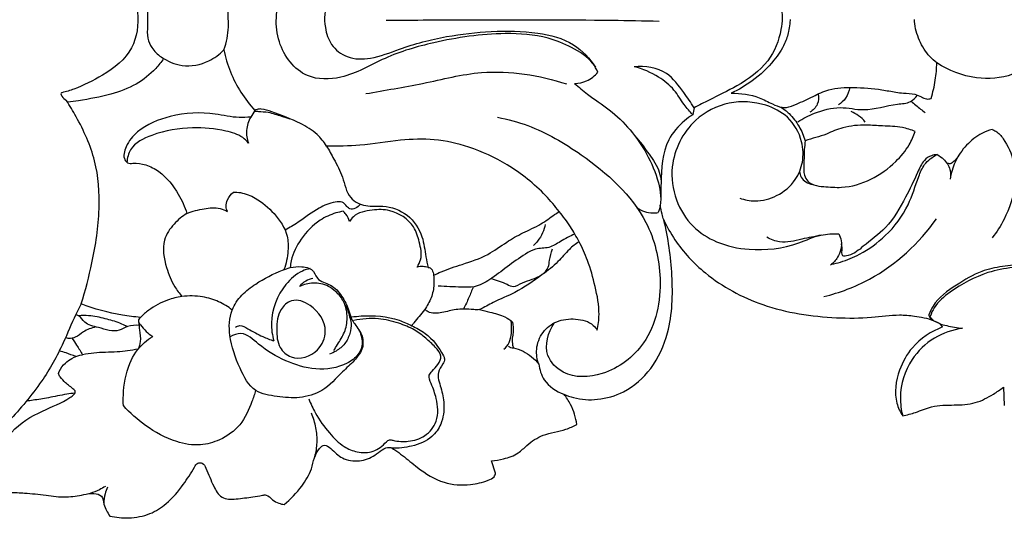
# Model space of a CAD drawing. Units: millimetres. Extents: x -2 to 1185, y 3 to 920.
# Drawn here: x 519 to 580, y 702 to 734 of the extents above; entities that cross this region are included whole.
import ezdxf

# ---------------------------------------------------------------- set-up
doc = ezdxf.new("R2010")
doc.units = ezdxf.units.MM
doc.layers.add('kontur', color=7, linetype='Continuous', true_color=0xe6e6e6)

msp = doc.modelspace()

# ---------------------------------------------------------------- linework, layer by layer
at = {"layer": 'kontur'}
for p, q in [((533.238, 728.016), (532.98, 727.606)), ((575.697, 714.799), (575.919, 714.57)), ((579.687, 710.829), (579.745, 709.687)), ((548.174, 705.497), (547.92, 706.248))]:
    msp.add_line(p, q, dxfattribs=at)
for points, knots in [([(560.55, 739.141), (560.64, 739.054), (560.869, 738.869), (561.534, 738.677), (562.791, 738.003), (564.357, 737.118), (565.427, 735.691), (566.003, 734.419), (565.948, 732.8), (565.159, 730.869), (563.323, 729.56), (561.685, 728.8), (560.802, 728.341), (560.493, 728.183)], [0, 0, 0, 0, 0.644176, 1.49375, 3.532386, 8.031072, 10.592692, 12.64069, 15.116479, 18.750084, 23.007001, 26.352709, 28.145386, 28.145386, 28.145386, 28.145386]), ([(521.265, 738.27), (521.378, 738.247), (521.918, 738.127), (523.454, 737.622), (525.423, 736.386), (526.1, 733.983), (525.825, 731.672), (523.953, 730.218), (522.363, 729.445), (521.523, 729.174), (521.187, 729.099), (521.21, 728.98), (521.31, 728.823), (521.433, 728.698), (521.543, 728.633)], [0, 0, 0, 0, 0.598159, 2.855218, 8.434908, 11.514306, 15.380389, 19.646178, 23.055575, 24.382227, 24.472309, 24.666081, 24.840013, 25.501744, 25.501744, 25.501744, 25.501744]), ([(554.525, 730.396), (554.441, 730.582), (554.068, 731.254), (552.922, 731.943), (551.112, 732.703), (548.153, 732.891), (544.747, 732.4), (541.315, 731.406), (538.969, 729.937), (536.147, 729.898), (534.368, 732.288), (534.572, 734.936), (535.781, 736.788), (537.656, 737.507), (539.258, 737.154), (540.659, 736.334), (543.028, 735.303), (546.486, 734.607), (550.05, 734.551), (552.473, 735.06), (553.961, 735.873), (554.413, 736.716), (554.51, 736.952)], [0, 0, 0, 0, 1.055308, 3.910726, 6.618417, 11.222696, 18.936272, 24.400764, 29.543296, 33.107948, 37.810014, 42.915517, 46.021862, 48.718245, 52.776824, 53.967887, 57.127457, 66.07235, 72.021823, 75.377594, 78.912618, 80.230914, 80.230914, 80.230914, 80.230914]), ([(527.428, 735.993), (527.206, 735.813), (526.942, 735.512), (526.604, 735.056), (526.565, 734.313), (526.605, 733.471), (526.523, 732.535), (526.846, 731.84), (527.198, 731.489), (527.428, 731.336)], [0, 0, 0, 0, 1.480352, 2.071448, 2.870806, 5.19387, 6.533968, 7.609162, 9.038424, 9.038424, 9.038424, 9.038424]), ([(553.29, 735.555), (552.705, 735.157), (551.192, 734.381), (548.065, 734.291), (544.618, 734.685), (541.852, 735.651), (539.996, 736.158), (538.586, 736.048), (537.565, 734.78), (537.508, 733.32), (537.918, 732.021), (538.993, 731.185), (540.594, 731.18), (542.55, 732.005), (545.045, 732.65), (547.937, 732.975), (550.603, 732.939), (553.011, 732.349), (554.019, 731.242), (554.37, 730.698)], [0, 0, 0, 0, 3.658435, 8.567387, 15.870946, 21.547044, 23.631697, 25.853483, 28.397595, 31.211268, 33.125563, 35.251653, 37.737465, 40.990586, 46.197258, 51.003214, 55.981427, 60.015173, 63.36171, 63.36171, 63.36171, 63.36171]), ([(531.312, 731.778), (531.398, 732.009), (531.606, 732.702), (531.604, 733.861), (531.515, 734.893), (531.353, 735.429), (531.312, 735.551)], [0, 0, 0, 0, 1.274974, 3.711643, 5.934347, 6.600752, 6.600752, 6.600752, 6.600752]), ([(558.321, 733.542), (557.351, 733.564), (553.456, 733.639), (547.81, 733.63), (543.135, 733.611), (541.386, 733.596)], [0, 0, 0, 0, 5.013789, 20.1463, 29.188406, 29.188406, 29.188406, 29.188406]), ([(566.454, 733.664), (566.447, 733.571), (566.421, 733.323), (566.354, 732.815), (566.094, 732.019), (565.361, 730.937), (564.235, 729.873), (563.257, 729.3), (562.798, 729.089)], [36.608757, 36.608757, 36.608757, 36.608757, 37.094484, 37.896315, 39.256902, 41.375898, 44.580385, 47.19176, 47.19176, 47.19176, 47.19176]), ([(575.558, 730.967), (575.253, 731.21), (574.694, 731.802), (574.317, 732.739), (574.166, 733.38), (574.176, 733.624), (574.179, 733.664)], [73.217514, 73.217514, 73.217514, 73.217514, 75.230657, 77.327489, 78.380656, 78.589201, 78.589201, 78.589201, 78.589201]), ([(527.428, 731.336), (527.809, 731.07), (528.791, 730.635), (530.272, 730.919), (531.045, 731.498), (531.312, 731.778)], [89.525489, 89.525489, 89.525489, 89.525489, 91.92811, 94.827959, 96.828031, 96.828031, 96.828031, 96.828031]), ([(531.312, 731.778), (531.408, 731.312), (531.812, 729.944), (532.602, 728.716), (533.238, 728.016)], [96.828031, 96.828031, 96.828031, 96.828031, 99.284432, 104.172688, 104.172688, 104.172688, 104.172688]), ([(582.394, 731.782), (582.218, 731.585), (581.587, 730.973), (580.191, 730.049), (577.86, 729.878), (576.29, 730.486), (575.558, 730.967)], [0, 0, 0, 0, 1.365434, 4.548126, 8.421561, 12.95051, 12.95051, 12.95051, 12.95051]), ([(527.572, 731.241), (527.427, 731.023), (526.944, 730.406), (525.869, 729.56), (524.198, 728.939), (522.744, 728.687), (521.844, 728.549), (521.617, 728.519)], [0, 0, 0, 0, 1.352589, 4.036934, 6.946109, 10.470074, 11.654804, 11.654804, 11.654804, 11.654804]), ([(560.493, 728.183), (560.295, 728.507), (559.758, 729.234), (558.813, 730.607), (557.453, 730.79), (556.773, 730.732)], [0, 0, 0, 0, 1.958571, 4.723125, 8.252231, 8.252231, 8.252231, 8.252231]), ([(575.202, 728.757), (575.316, 729.131), (575.485, 729.863), (575.55, 730.61), (575.558, 730.967)], [69.350883, 69.350883, 69.350883, 69.350883, 71.370807, 73.217514, 73.217514, 73.217514, 73.217514]), ([(540.126, 729.058), (541.301, 729.269), (543.703, 729.641), (547.801, 730.724), (550.888, 730.199), (552.577, 729.662)], [0, 0, 0, 0, 6.171731, 12.581439, 21.743047, 21.743047, 21.743047, 21.743047]), ([(553.082, 729.697), (553.335, 729.7), (553.893, 729.803), (554.338, 730.167), (554.525, 730.396)], [0, 0, 0, 0, 1.310475, 2.837694, 2.837694, 2.837694, 2.837694]), ([(560.41, 727.749), (560.226, 727.952), (559.798, 728.431), (559.276, 729.363), (558.209, 730.208), (557.309, 730.599), (556.773, 730.732)], [0, 0, 0, 0, 1.414817, 3.314875, 5.459754, 8.313837, 8.313837, 8.313837, 8.313837]), ([(553.082, 729.697), (553.339, 729.468), (554.02, 728.876), (555.803, 727.768), (557.384, 725.848), (558.323, 723.67), (558.504, 722.339), (558.298, 721.752), (558.27, 721.68)], [0, 0, 0, 0, 1.7793, 4.658613, 10.827103, 14.173763, 16.983924, 17.380479, 17.380479, 17.380479, 17.380479]), ([(562.798, 729.089), (563.385, 729.094), (564.302, 728.972), (565.262, 728.45), (565.823, 728.206), (566.347, 728.192), (566.999, 728.466), (567.852, 728.871), (568.983, 729.426), (570.471, 729.467), (571.858, 729.369), (572.884, 729.165), (573.564, 729.066), (574.116, 729.082), (574.569, 728.872), (574.888, 728.699), (575.108, 728.729), (575.202, 728.757)], [47.19176, 47.19176, 47.19176, 47.19176, 50.225838, 51.791517, 52.852086, 53.336113, 54.457224, 56.430808, 58.272036, 60.883333, 63.965469, 65.484386, 66.278608, 67.522655, 68.264526, 68.845467, 69.350883, 69.350883, 69.350883, 69.350883]), ([(566.929, 727.307), (567.253, 727.519), (568.089, 727.938), (569.503, 728.322), (571.253, 727.888), (572.655, 728.42), (573.883, 728.45), (574.236, 728.807), (574.352, 728.966)], [0, 0, 0, 0, 2.001811, 4.827894, 7.352503, 11.010225, 12.410223, 13.431323, 13.431323, 13.431323, 13.431323]), ([(568.19, 729.035), (568.229, 728.829), (568.219, 728.354), (567.873, 728.021), (567.678, 727.904)], [0, 0, 0, 0, 1.08732, 2.26642, 2.26642, 2.26642, 2.26642]), ([(570.151, 729.443), (570.114, 729.211), (569.956, 728.779), (569.622, 728.471), (569.45, 728.359)], [0, 0, 0, 0, 1.216829, 2.279765, 2.279765, 2.279765, 2.279765]), ([(522.452, 716.003), (522.724, 716.841), (523.227, 718.785), (523.683, 721.763), (523.466, 724.922), (522.458, 727.118), (521.757, 728.306), (521.543, 728.633)], [152.155889, 152.155889, 152.155889, 152.155889, 156.711718, 162.521613, 167.690196, 172.806461, 174.829224, 174.829224, 174.829224, 174.829224]), ([(563.327, 722.572), (563.629, 722.463), (564.415, 722.306), (565.711, 722.651), (566.8, 723.563), (567.303, 724.828), (567.243, 726.257), (566.448, 727.666), (564.742, 728.529), (562.613, 728.669), (560.165, 727.424), (558.921, 724.917), (559.251, 722.457), (560.291, 720.771), (561.951, 719.71), (564.24, 719.231), (566.504, 719.5), (568.231, 720.334), (569.108, 720.366), (569.478, 720.35)], [0, 0, 0, 0, 1.659774, 4.043575, 6.684765, 8.699767, 10.864021, 13.903614, 16.535855, 20.446723, 24.501408, 30.065036, 33.602073, 36.964745, 39.962821, 43.524152, 48.880402, 51.406702, 53.322414, 53.322414, 53.322414, 53.322414]), ([(573.963, 728.594), (574.156, 728.427), (574.444, 728.186), (574.738, 727.951), (574.833, 727.875)], [0, 0, 0, 0, 1.318672, 1.94626, 1.94626, 1.94626, 1.94626]), ([(532.98, 727.606), (532.744, 727.582), (532.002, 727.536), (530.364, 727.949), (528.154, 727.82), (526.144, 727.007), (525.239, 725.924), (525.024, 725.102), (525.345, 724.706), (525.839, 724.756), (526.51, 724.672), (527.591, 724.1), (528.448, 722.993), (528.89, 722.033), (529.023, 721.617)], [105.006787, 105.006787, 105.006787, 105.006787, 106.236586, 108.82454, 113.641818, 117.51273, 119.525855, 120.936333, 121.344214, 121.923137, 123.299572, 124.885815, 128.072664, 130.329693, 130.329693, 130.329693, 130.329693]), ([(533.21, 727.971), (533.295, 727.967), (533.576, 727.948), (534.154, 727.918), (534.785, 727.686), (535.234, 727.556), (535.402, 727.503)], [0, 0, 0, 0, 0.441269, 1.459739, 2.969684, 3.882546, 3.882546, 3.882546, 3.882546]), ([(537.686, 725.802), (537.52, 726.063), (537.061, 726.638), (535.88, 727.361), (534.68, 727.77), (533.781, 728.124), (533.408, 728.1), (533.282, 728.042), (533.238, 728.016)], [0, 0, 0, 0, 1.597166, 3.746325, 7.034474, 8.203437, 8.655708, 8.916286, 8.916286, 8.916286, 8.916286]), ([(560.41, 727.749), (560.234, 727.634), (559.657, 727.197), (558.515, 725.931), (558.472, 724.035), (558.416, 722.784), (558.424, 722.429)], [0, 0, 0, 0, 1.086865, 3.750423, 8.457788, 10.289737, 10.289737, 10.289737, 10.289737]), ([(565.867, 728.227), (566.054, 728.107), (566.498, 727.764), (567.032, 727.051), (567.298, 726.443), (567.392, 726.135)], [0, 0, 0, 0, 1.146255, 2.87922, 4.544522, 4.544522, 4.544522, 4.544522]), ([(571.118, 727.297), (570.996, 727.443), (570.725, 727.697), (570.4, 727.875), (570.237, 727.942)], [0, 0, 0, 0, 0.982439, 1.89635, 1.89635, 1.89635, 1.89635]), ([(532.98, 727.606), (532.837, 727.355), (532.652, 726.808), (532.745, 726.243), (532.834, 725.993)], [0, 0, 0, 0, 1.494429, 2.86437, 2.86437, 2.86437, 2.86437]), ([(548.299, 727.593), (548.935, 727.469), (550.794, 726.97), (554.108, 725.005), (557.564, 721.936), (558.684, 717.429), (557.91, 713.594), (555.159, 711.489), (552.589, 711.353), (551.035, 712.905), (551.446, 714.234), (551.805, 714.815)], [0, 0, 0, 0, 3.348333, 9.86886, 19.874809, 26.059787, 33.192943, 38.67275, 42.849813, 45.267208, 48.794913, 48.794913, 48.794913, 48.794913]), ([(532.834, 725.993), (532.73, 726.116), (532.342, 726.497), (531.125, 726.85), (529.2, 727.024), (527.172, 726.687), (525.523, 725.894), (525.319, 725.063), (525.295, 724.791)], [0, 0, 0, 0, 0.831987, 2.761301, 6.338918, 10.773327, 13.514426, 14.923963, 14.923963, 14.923963, 14.923963]), ([(567.392, 726.135), (567.367, 725.951), (567.31, 725.47), (567.325, 724.761), (567.259, 724.066), (567.534, 723.587), (567.981, 723.328), (568.705, 723.28), (569.904, 723.164), (571.52, 723.652), (572.916, 724.665), (573.816, 725.731), (574.12, 726.422), (574.215, 726.71)], [12.080919, 12.080919, 12.080919, 12.080919, 13.042805, 14.573928, 15.779355, 16.535932, 17.288648, 18.34874, 20.24095, 23.508875, 26.768865, 29.065909, 30.632436, 30.632436, 30.632436, 30.632436]), ([(574.215, 726.71), (573.957, 726.813), (573.296, 727.028), (572.265, 727.029), (571.038, 727.14), (569.833, 727.03), (569.029, 726.705), (568.704, 726.533)], [30.632436, 30.632436, 30.632436, 30.632436, 32.0671, 34.189462, 35.913583, 38.449995, 40.349553, 40.349553, 40.349553, 40.349553]), ([(578.995, 726.826), (578.774, 726.77), (578.179, 726.556), (577.347, 725.882), (576.656, 724.89), (576.439, 724.113), (576.388, 723.747)], [0, 0, 0, 0, 1.176655, 3.23247, 5.423342, 7.33158, 7.33158, 7.33158, 7.33158]), ([(578.995, 726.826), (579.069, 726.798), (579.344, 726.673), (579.901, 726.028), (580.39, 724.866), (580.458, 723.094), (579.909, 721.474), (579.276, 720.466), (578.995, 720.106)], [0, 0, 0, 0, 0.409562, 1.545333, 4.277606, 6.788317, 10.551353, 12.915703, 12.915703, 12.915703, 12.915703]), ([(552.122, 721.736), (551.862, 722.078), (550.921, 723.189), (549.072, 724.654), (546.677, 725.776), (544.409, 726.285), (542.12, 726.196), (539.918, 725.801), (538.374, 725.789), (537.686, 725.802)], [62.271473, 62.271473, 62.271473, 62.271473, 64.494773, 69.782695, 74.311228, 78.078102, 81.678454, 86.07256, 89.63101, 89.63101, 89.63101, 89.63101]), ([(556.802, 726.451), (557.13, 726.092), (557.668, 725.356), (558.311, 724.424), (558.428, 723.806), (558.45, 723.617)], [0, 0, 0, 0, 2.512346, 4.739075, 5.723517, 5.723517, 5.723517, 5.723517]), ([(537.686, 725.802), (537.845, 725.537), (538.189, 724.9), (538.75, 723.874), (538.953, 722.571), (540.118, 721.992), (541.358, 722.162), (542.803, 721.642), (543.685, 720.308), (543.801, 719.119), (543.943, 718.492), (543.989, 718.271)], [89.63101, 89.63101, 89.63101, 89.63101, 91.233208, 93.364452, 95.71986, 97.548425, 99.370604, 102.151342, 104.953044, 107.112504, 108.279451, 108.279451, 108.279451, 108.279451]), ([(569.032, 718.467), (569.216, 718.502), (569.815, 718.644), (570.99, 719.151), (572.533, 720.252), (573.819, 721.96), (574.289, 723.587), (574.768, 724.74), (575.278, 725.122), (575.573, 725.271)], [0, 0, 0, 0, 0.967739, 3.178141, 6.568011, 10.680526, 13.910119, 15.324084, 17.031397, 17.031397, 17.031397, 17.031397]), ([(575.573, 725.271), (575.453, 725.267), (575.159, 725.214), (574.657, 724.87), (574.262, 723.887), (573.554, 722.468), (572.596, 720.759), (571.135, 719.727), (570.392, 719.058), (569.583, 718.895), (569.719, 719.429), (569.65, 719.653), (569.634, 719.726)], [0, 0, 0, 0, 0.620734, 1.517871, 3.001797, 5.942964, 9.826987, 12.944861, 14.854688, 15.402235, 16.3083, 16.696923, 16.696923, 16.696923, 16.696923]), ([(575.573, 725.271), (575.718, 725.195), (576.056, 724.952), (576.422, 724.417), (576.423, 723.945), (576.388, 723.747)], [0, 0, 0, 0, 0.844729, 2.135311, 3.175424, 3.175424, 3.175424, 3.175424]), ([(576.924, 725.237), (576.85, 725.098), (576.684, 724.914), (576.424, 724.669), (576.242, 724.715), (576.178, 724.745)], [0, 0, 0, 0, 0.812404, 1.314058, 1.681668, 1.681668, 1.681668, 1.681668]), ([(567.041, 724.225), (567.051, 724.101), (567.122, 723.84), (567.425, 723.539), (567.705, 723.439), (567.855, 723.418)], [0, 0, 0, 0, 0.64221, 1.342122, 2.125443, 2.125443, 2.125443, 2.125443]), ([(531.542, 721.734), (531.493, 721.831), (531.415, 722.081), (531.539, 722.535), (531.75, 722.82), (531.904, 722.95)], [0, 0, 0, 0, 0.562533, 1.296499, 2.339914, 2.339914, 2.339914, 2.339914]), ([(531.904, 722.95), (532.051, 722.949), (532.526, 722.91), (533.454, 722.536), (534.494, 721.637), (535.291, 720.465), (535.321, 719.199), (535.179, 718.503), (535.04, 718.13)], [0, 0, 0, 0, 0.761798, 2.449236, 5.055365, 7.832429, 9.408023, 11.468053, 11.468053, 11.468053, 11.468053]), ([(539.787, 722.197), (539.633, 722.013), (539.232, 721.731), (538.916, 722.101), (538.665, 722.374), (537.988, 722.318), (537.054, 721.919), (536.11, 721.161), (535.384, 720.737), (535.113, 720.577)], [0, 0, 0, 0, 1.24264, 1.66008, 2.344839, 3.073958, 4.905399, 7.631258, 9.256155, 9.256155, 9.256155, 9.256155]), ([(529.023, 721.617), (529.365, 721.76), (530.042, 721.924), (530.932, 722.02), (531.397, 721.817), (531.542, 721.734)], [0, 0, 0, 0, 1.915225, 3.609093, 4.474931, 4.474931, 4.474931, 4.474931]), ([(538.717, 721.752), (538.565, 721.726), (538.066, 721.608), (537.078, 721.161), (536.084, 720.116), (535.536, 719.026), (535.441, 718.395), (535.427, 718.255)], [0, 0, 0, 0, 0.793856, 2.646808, 5.518209, 8.074105, 8.80344, 8.80344, 8.80344, 8.80344]), ([(539.115, 721.113), (539.071, 721.279), (538.958, 721.517), (538.779, 721.699), (538.717, 721.752)], [0, 0, 0, 0, 0.889106, 1.312716, 1.312716, 1.312716, 1.312716]), ([(543.308, 718.29), (543.4, 718.43), (543.649, 718.926), (543.463, 719.826), (543.079, 721.071), (541.839, 721.876), (540.482, 721.863), (539.515, 721.662), (539.181, 721.22), (539.115, 721.113)], [0, 0, 0, 0, 0.863091, 2.775922, 4.489582, 7.571107, 9.438886, 11.577967, 12.232819, 12.232819, 12.232819, 12.232819]), ([(544.324, 717.778), (544.481, 717.855), (545.058, 718.123), (546.202, 718.488), (547.639, 718.955), (548.783, 719.812), (549.881, 720.447), (550.952, 720.88), (551.641, 721.429), (552.027, 721.675), (552.122, 721.736)], [47.130143, 47.130143, 47.130143, 47.130143, 48.038144, 50.410974, 53.34955, 55.76199, 57.747145, 59.903126, 61.691236, 62.271473, 62.271473, 62.271473, 62.271473]), ([(553.353, 719.866), (553.193, 720.182), (552.818, 720.83), (552.373, 721.433), (552.122, 721.736)], [0, 0, 0, 0, 1.832724, 3.8649, 3.8649, 3.8649, 3.8649]), ([(556.948, 721.979), (557.234, 721.782), (557.701, 721.611), (558.16, 721.659), (558.27, 721.68)], [0, 0, 0, 0, 1.794438, 2.373378, 2.373378, 2.373378, 2.373378]), ([(558.607, 721.221), (558.568, 721.337), (558.48, 721.637), (558.421, 721.945), (558.396, 722.134)], [0, 0, 0, 0, 0.631385, 1.616762, 1.616762, 1.616762, 1.616762]), ([(529.023, 721.617), (528.727, 721.441), (528.164, 720.97), (527.398, 719.836), (527.679, 718.365), (528.134, 717.205), (528.548, 716.651), (528.714, 716.462)], [130.329693, 130.329693, 130.329693, 130.329693, 132.108542, 134.108786, 137.050233, 139.286639, 140.586798, 140.586798, 140.586798, 140.586798]), ([(552.411, 710.396), (552.605, 710.309), (553.278, 710.064), (554.576, 709.994), (556.343, 710.501), (557.987, 711.959), (559.135, 714.533), (559.212, 717.755), (558.899, 720.096), (558.607, 721.221)], [1560.722363, 1560.722363, 1560.722363, 1560.722363, 1561.822263, 1564.405573, 1567.290044, 1571.126927, 1575.342078, 1581.500544, 1587.51275, 1587.51275, 1587.51275, 1587.51275]), ([(558.607, 721.221), (558.807, 720.792), (559.497, 719.561), (561.412, 717.514), (564.863, 715.649), (568.511, 715.108), (571.365, 715.115), (572.974, 715.367), (574.259, 715.246), (575.099, 715.094), (575.581, 714.862), (575.697, 714.799)], [1587.51275, 1587.51275, 1587.51275, 1587.51275, 1589.961684, 1594.775126, 1601.795923, 1609.799217, 1613.558272, 1616.54977, 1618.15254, 1620.221604, 1620.906214, 1620.906214, 1620.906214, 1620.906214]), ([(568.547, 716.456), (569.53, 716.7), (572.255, 717.717), (574.458, 719.769), (575.538, 721.289)], [0, 0, 0, 0, 5.234683, 14.876297, 14.876297, 14.876297, 14.876297]), ([(551.257, 720.942), (551.224, 720.763), (551.109, 720.387), (550.843, 719.951), (550.621, 719.715), (550.536, 719.637)], [0, 0, 0, 0, 0.941686, 2.010512, 2.609604, 2.609604, 2.609604, 2.609604]), ([(583.732, 720.587), (583.878, 720.457), (584.25, 720.028), (584.555, 719.22), (584.387, 718.269), (583.538, 717.881), (582.571, 718.098), (581.456, 718.307), (580.137, 718.277), (578.36, 717.933), (576.711, 717.024), (575.475, 716.026), (575.212, 715.409), (575.15, 715.218)], [0, 0, 0, 0, 1.007303, 2.898544, 4.344282, 5.446955, 7.28497, 9.346561, 11.328401, 14.060889, 18.618255, 20.988053, 22.025537, 22.025537, 22.025537, 22.025537]), ([(553.083, 720.362), (552.792, 720.192), (552.255, 719.931), (551.499, 719.413), (550.674, 719.495), (549.826, 718.969), (548.894, 718.329), (547.917, 717.541), (546.952, 716.999), (545.835, 717.06), (545.096, 717.065), (544.619, 717.112)], [0, 0, 0, 0, 1.740269, 3.12069, 4.580384, 5.754694, 8.150885, 10.465729, 12.283224, 13.655759, 16.134353, 16.134353, 16.134353, 16.134353]), ([(553.353, 719.866), (553.143, 719.72), (552.659, 719.355), (552.032, 718.535), (550.87, 717.661), (549.559, 716.746), (548.174, 716.185), (547.463, 715.797), (547.187, 715.644)], [52.616849, 52.616849, 52.616849, 52.616849, 53.938488, 55.730324, 57.904589, 61.416143, 63.964302, 65.598792, 65.598792, 65.598792, 65.598792]), ([(554.483, 714.361), (554.548, 714.683), (554.664, 715.6), (554.379, 717.069), (553.961, 718.586), (553.55, 719.489), (553.353, 719.866)], [42.779314, 42.779314, 42.779314, 42.779314, 44.478129, 47.511499, 50.420735, 52.616849, 52.616849, 52.616849, 52.616849]), ([(568.378, 720.276), (567.984, 720.176), (567.134, 720.038), (565.976, 719.706), (565.257, 720.001), (565.013, 720.138)], [0, 0, 0, 0, 2.104575, 4.501504, 5.951522, 5.951522, 5.951522, 5.951522]), ([(569.478, 720.35), (569.545, 720.216), (569.712, 719.735), (569.523, 718.967), (569.131, 718.541), (568.958, 718.407)], [0, 0, 0, 0, 0.774681, 2.586399, 3.717574, 3.717574, 3.717574, 3.717574]), ([(547.913, 717.58), (548.239, 717.457), (548.69, 717.341), (549.343, 716.977), (549.854, 717.369), (550.628, 717.549), (551.457, 717.988), (551.517, 718.818), (551.633, 719.185), (551.702, 719.419)], [0, 0, 0, 0, 1.797368, 2.492367, 3.579038, 4.660464, 6.816933, 7.558936, 8.819667, 8.819667, 8.819667, 8.819667]), ([(531.83, 715.621), (531.64, 715.128), (531.593, 713.821), (532.21, 712.17), (533.065, 710.48), (534.638, 710.239), (536.02, 710.096), (537.56, 710.552), (538.493, 711.643), (539.377, 712.423), (539.966, 713.13), (539.965, 714.053), (539.538, 714.618), (539.191, 715.105), (539.043, 715.738), (538.677, 716.495), (538.006, 717.241), (537.073, 717.417), (536.904, 718.076), (536.509, 718.271), (536.055, 718.34), (535.494, 718.299), (534.521, 717.948), (533.487, 717.413), (532.393, 716.589), (531.963, 715.965), (531.83, 715.621)], [0, 0, 0, 0, 2.72526, 6.402814, 9.304657, 11.682066, 14.078694, 16.587744, 19.568336, 21.299468, 22.756461, 24.145855, 25.67548, 26.334615, 27.21631, 28.990725, 30.654578, 32.247431, 33.347805, 33.693536, 34.463096, 35.703542, 36.549594, 39.793936, 41.687777, 43.591583, 43.591583, 43.591583, 43.591583]), ([(536.661, 718.194), (536.499, 718.158), (535.916, 717.975), (534.788, 716.971), (534.135, 715.292), (534.314, 714.061), (534.412, 713.703)], [0, 0, 0, 0, 0.855671, 3.126699, 7.549039, 9.466848, 9.466848, 9.466848, 9.466848]), ([(543.989, 718.271), (543.886, 718.297), (543.659, 718.333), (543.429, 718.314), (543.308, 718.29)], [0, 0, 0, 0, 0.545525, 1.180367, 1.180367, 1.180367, 1.180367]), ([(543.989, 718.271), (544.036, 718.271), (544.142, 718.248), (544.273, 718.062), (544.323, 717.894), (544.324, 717.778)], [108.279451, 108.279451, 108.279451, 108.279451, 108.523764, 108.799452, 109.401616, 109.401616, 109.401616, 109.401616]), ([(580.96, 718.439), (580.518, 718.433), (579.637, 718.348), (578.172, 718.049), (576.737, 717.157), (575.489, 716.305), (575.134, 715.513), (575.065, 715.325)], [0, 0, 0, 0, 2.287311, 4.577981, 7.630717, 11.012674, 12.049539, 12.049539, 12.049539, 12.049539]), ([(536.836, 717.583), (536.681, 717.552), (536.367, 717.438), (536.115, 717.216), (536.008, 717.085)], [0, 0, 0, 0, 0.818905, 1.691196, 1.691196, 1.691196, 1.691196]), ([(544.324, 717.778), (544.331, 717.708), (544.346, 717.517), (544.362, 717.046), (544.209, 716.362), (543.759, 715.559), (543.265, 715.048), (543.015, 714.709), (542.971, 714.649)], [0, 0, 0, 0, 0.359557, 0.995081, 2.429509, 3.911652, 5.70071, 6.087464, 6.087464, 6.087464, 6.087464]), ([(538.13, 713.105), (538.212, 713.229), (538.44, 713.602), (538.847, 714.23), (539.033, 715.173), (538.84, 716.108), (538.229, 716.875), (537.385, 717.338), (536.559, 717.299), (536.137, 717.147), (536.008, 717.085)], [0, 0, 0, 0, 0.767212, 2.265731, 3.830491, 5.616259, 7.004031, 8.794967, 10.367675, 11.106377, 11.106377, 11.106377, 11.106377]), ([(546.785, 717.057), (546.703, 716.835), (546.519, 716.37), (546.306, 715.917), (546.186, 715.682)], [0, 0, 0, 0, 1.224407, 2.586061, 2.586061, 2.586061, 2.586061]), ([(528.714, 716.462), (528.411, 716.417), (527.677, 716.236), (526.806, 715.762), (526.295, 715.326), (526.133, 715.167)], [140.586798, 140.586798, 140.586798, 140.586798, 142.174082, 144.463373, 145.636606, 145.636606, 145.636606, 145.636606]), ([(531.83, 715.621), (531.572, 715.825), (530.99, 716.185), (529.923, 716.504), (529.137, 716.517), (528.714, 716.462)], [0, 0, 0, 0, 1.702302, 3.495253, 5.698501, 5.698501, 5.698501, 5.698501]), ([(534.862, 715.655), (535.012, 715.897), (535.576, 716.413), (536.975, 715.908), (537.868, 714.518), (537.199, 712.892), (535.667, 712.396), (534.643, 713.322), (534.562, 714.466), (534.637, 715.29), (534.862, 715.655)], [0, 0, 0, 0, 1.440432, 3.498046, 6.708518, 8.843652, 11.774103, 13.321116, 15.29243, 17.462894, 17.462894, 17.462894, 17.462894]), ([(522.452, 716.003), (522.34, 715.783), (521.94, 714.991), (521.27, 713.318), (519.992, 711.004), (517.706, 708.38), (515.919, 706.555), (514.811, 705.572)], [0, 0, 0, 0, 1.279386, 4.58526, 9.315555, 14.853014, 22.513412, 22.513412, 22.513412, 22.513412]), ([(526.133, 715.167), (525.761, 715.197), (524.508, 715.348), (523.281, 715.684), (522.452, 716.003)], [145.636606, 145.636606, 145.636606, 145.636606, 147.568625, 152.155889, 152.155889, 152.155889, 152.155889]), ([(538.832, 715.934), (538.899, 715.834), (539.032, 715.599), (539.102, 715.204), (539.261, 714.732), (539.146, 714.138), (538.859, 713.502), (538.36, 713.101), (538.013, 712.937), (537.875, 712.888)], [0, 0, 0, 0, 0.626541, 1.371893, 2.064566, 3.164683, 4.390274, 5.610795, 6.370306, 6.370306, 6.370306, 6.370306]), ([(547.187, 715.644), (547.066, 715.642), (546.731, 715.636), (546.245, 715.703), (545.575, 715.639), (544.882, 715.454), (544.153, 715.365), (543.864, 715.595), (543.812, 715.644)], [0, 0, 0, 0, 0.625632, 1.726172, 2.531357, 4.063096, 5.558329, 5.928192, 5.928192, 5.928192, 5.928192]), ([(547.187, 715.644), (547.398, 715.599), (547.922, 715.458), (548.656, 715.301), (549.088, 714.994), (549.234, 714.87)], [65.598792, 65.598792, 65.598792, 65.598792, 66.714139, 68.418973, 69.409288, 69.409288, 69.409288, 69.409288]), ([(526.093, 714.665), (525.837, 714.686), (525.376, 714.676), (524.611, 714.158), (523.668, 714.543), (522.705, 714.691), (522.423, 715.231), (522.184, 715.319), (522.122, 715.338)], [0, 0, 0, 0, 1.329611, 2.28002, 4.537213, 6.09945, 7.046907, 7.383672, 7.383672, 7.383672, 7.383672]), ([(525.313, 714.585), (525.164, 714.663), (524.726, 714.87), (523.924, 715.103), (523.068, 715.286), (522.508, 715.278), (522.302, 715.262)], [0, 0, 0, 0, 0.87238, 2.497867, 4.305914, 5.375164, 5.375164, 5.375164, 5.375164]), ([(526.133, 715.167), (526.072, 715.113), (525.946, 714.941), (526.317, 714.473), (526.593, 714.152), (526.901, 713.984)], [0, 0, 0, 0, 0.42473, 0.904339, 2.721503, 2.721503, 2.721503, 2.721503]), ([(536.588, 710.103), (536.704, 709.802), (537.054, 709.048), (537.774, 708.031), (538.642, 707.156), (539.605, 706.746), (540.64, 706.738), (541.198, 707.241), (541.582, 707.595), (542.064, 707.461), (542.794, 707.418), (543.853, 707.733), (544.685, 708.751), (544.559, 710.03), (544.258, 710.892), (543.956, 711.528), (544.299, 711.896), (544.599, 712.214), (544.907, 712.812), (544.387, 713.376), (543.845, 713.889), (543.102, 714.45), (542.097, 714.848), (540.833, 715.157), (539.872, 715.078), (539.373, 714.969)], [0, 0, 0, 0, 1.669136, 4.276254, 6.431886, 7.914967, 9.63025, 11.381551, 11.763213, 12.135822, 13.779967, 15.625259, 17.60286, 20.046149, 21.719877, 22.65543, 23.158658, 24.120788, 25.061461, 26.190478, 27.572338, 29.102274, 30.90676, 33.137475, 35.780313, 35.780313, 35.780313, 35.780313]), ([(539.236, 715.19), (539.435, 715.219), (540.419, 715.317), (541.739, 715.22), (543.005, 714.641), (544.081, 714.076), (544.692, 713.278), (545.045, 712.55), (544.859, 712.186), (544.477, 711.663), (544.823, 710.761), (545.025, 709.724), (544.901, 708.602), (544.179, 707.591), (543.025, 707.12), (542.142, 707.027), (541.728, 707.053)], [0, 0, 0, 0, 1.045127, 5.122546, 6.588079, 8.238713, 11.338935, 11.663064, 12.25607, 13.261682, 14.920459, 16.708702, 18.87619, 20.488181, 22.896828, 25.041849, 25.041849, 25.041849, 25.041849]), ([(548.685, 713.197), (548.817, 713.306), (549.075, 713.6), (549.176, 714.239), (549.177, 714.698), (549.136, 714.95)], [0, 0, 0, 0, 0.888131, 1.932528, 3.252906, 3.252906, 3.252906, 3.252906]), ([(550.854, 712.259), (550.75, 712.553), (550.641, 713.253), (551.026, 714.287), (551.973, 715.009), (553.128, 715.125), (554.096, 714.899), (554.416, 714.473), (554.483, 714.361)], [32.661515, 32.661515, 32.661515, 32.661515, 34.274609, 36.204747, 38.066627, 40.100196, 42.103884, 42.779314, 42.779314, 42.779314, 42.779314]), ([(575.065, 715.325), (575.066, 715.297), (575.082, 715.196), (575.158, 715.112), (575.22, 715.073)], [0, 0, 0, 0, 0.1438453, 0.5230213, 0.5230213, 0.5230213, 0.5230213]), ([(575.15, 715.218), (575.201, 715.113), (575.315, 714.961), (575.541, 714.886), (575.786, 714.741), (576.332, 714.609), (576.817, 714.512), (577.146, 714.488)], [0, 0, 0, 0, 0.604151, 0.900366, 1.214137, 2.069522, 3.772812, 3.772812, 3.772812, 3.772812]), ([(523.355, 714.574), (523.092, 714.499), (522.63, 714.347), (522.176, 713.92), (521.756, 713.831), (521.552, 713.878), (521.485, 713.902)], [0, 0, 0, 0, 1.414305, 2.451832, 3.150257, 3.520904, 3.520904, 3.520904, 3.520904]), ([(526.02, 714.88), (526.045, 714.712), (526.084, 714.308), (526.176, 713.732), (526.055, 713.338), (525.991, 713.187)], [0, 0, 0, 0, 0.876141, 2.108728, 2.958023, 2.958023, 2.958023, 2.958023]), ([(539.665, 714.437), (539.738, 714.309), (539.849, 714.037), (539.953, 713.486), (539.681, 712.784), (538.668, 712.062), (537.011, 711.803), (535.094, 712.429), (533.648, 713.258), (532.589, 714.335), (531.902, 714.068), (531.699, 713.947)], [0, 0, 0, 0, 0.763553, 1.505286, 2.857332, 4.360652, 7.753136, 11.088424, 14.515058, 16.686715, 17.907855, 17.907855, 17.907855, 17.907855]), ([(532.035, 714.554), (532.115, 714.604), (532.387, 714.719), (532.964, 714.346), (533.625, 714.009), (534.182, 713.785), (534.412, 713.703)], [0, 0, 0, 0, 0.488783, 1.409373, 3.218781, 4.481043, 4.481043, 4.481043, 4.481043]), ([(549.234, 714.87), (549.251, 714.667), (549.299, 714.209), (549.149, 713.667), (549.256, 713.351), (549.283, 713.282)], [69.409288, 69.409288, 69.409288, 69.409288, 70.465984, 71.787654, 72.165586, 72.165586, 72.165586, 72.165586]), ([(575.919, 714.57), (575.208, 714.299), (574.061, 713.546), (573.1, 711.793), (572.851, 710.19), (573.283, 709.291), (573.438, 709.047)], [1621.455329, 1621.455329, 1621.455329, 1621.455329, 1625.388354, 1628.145091, 1631.69075, 1633.186478, 1633.186478, 1633.186478, 1633.186478]), ([(577.146, 714.488), (576.537, 714.396), (575.311, 713.977), (573.762, 712.499), (573.183, 710.624), (573.343, 709.418), (573.438, 709.047)], [0, 0, 0, 0, 3.18355, 6.494119, 10.739107, 12.720352, 12.720352, 12.720352, 12.720352]), ([(521.888, 713.868), (521.987, 713.727), (522.215, 713.39), (522.429, 713.044), (522.548, 712.842)], [0, 0, 0, 0, 0.891578, 2.101947, 2.101947, 2.101947, 2.101947]), ([(525.075, 709.684), (525.065, 709.898), (525.069, 710.785), (525.302, 712.211), (526.109, 713.439), (526.716, 713.874), (526.901, 713.984)], [0, 0, 0, 0, 1.105041, 4.589564, 7.312936, 8.423868, 8.423868, 8.423868, 8.423868]), ([(522.133, 712.736), (521.929, 712.812), (521.587, 712.933), (521.242, 713.045), (521.103, 713.088)], [0, 0, 0, 0, 1.122587, 1.875088, 1.875088, 1.875088, 1.875088]), ([(525.991, 713.187), (525.56, 713.115), (524.648, 712.976), (523.488, 713.005), (522.779, 712.885), (522.548, 712.842)], [0, 0, 0, 0, 2.261037, 4.755543, 5.969736, 5.969736, 5.969736, 5.969736]), ([(548.967, 713.381), (549.007, 713.341), (549.105, 713.273), (549.226, 713.272), (549.283, 713.282)], [0, 0, 0, 0, 0.2905114, 0.5896002, 0.5896002, 0.5896002, 0.5896002]), ([(549.283, 713.282), (549.488, 713.232), (550.09, 713.018), (550.593, 712.59), (550.854, 712.259)], [72.165586, 72.165586, 72.165586, 72.165586, 73.259969, 75.440829, 75.440829, 75.440829, 75.440829]), ([(517.133, 702.698), (517.197, 702.976), (517.283, 703.588), (516.929, 704.68), (517.112, 706.285), (517.994, 708.228), (519.918, 709.34), (521.344, 709.885), (521.977, 710.332), (522.104, 710.484), (522.086, 710.604), (521.872, 710.817), (521.498, 711.044), (521.219, 711.394), (521.026, 711.643), (521.156, 711.975), (521.425, 712.301), (521.919, 712.681), (522.312, 712.807), (522.548, 712.842)], [0, 0, 0, 0, 1.473217, 3.114701, 5.821344, 9.645621, 13.649976, 16.903474, 17.490779, 17.697934, 17.868153, 18.057356, 19.232151, 20.076927, 20.454644, 20.694892, 21.80864, 22.647069, 23.880508, 23.880508, 23.880508, 23.880508]), ([(550.854, 712.259), (550.9, 711.918), (551.166, 711.076), (551.939, 710.564), (552.411, 710.396)], [0, 0, 0, 0, 1.774784, 4.368196, 4.368196, 4.368196, 4.368196]), ([(533.29, 710.632), (533.223, 710.398), (532.962, 709.66), (532.424, 708.429), (531.178, 707.539), (529.781, 707.143), (528.127, 707.424), (526.503, 708.335), (525.488, 709.226), (525.075, 709.684)], [0, 0, 0, 0, 1.256372, 4.062012, 6.756358, 8.864775, 11.428872, 15.181334, 18.3668, 18.3668, 18.3668, 18.3668]), ([(573.438, 709.047), (573.706, 709.11), (574.316, 709.257), (575.328, 709.723), (576.606, 709.714), (577.947, 709.769), (578.941, 710.304), (579.491, 710.676), (579.687, 710.829)], [1633.186478, 1633.186478, 1633.186478, 1633.186478, 1634.608731, 1636.430877, 1638.858822, 1641.123076, 1643.277535, 1644.563627, 1644.563627, 1644.563627, 1644.563627]), ([(522.076, 710.459), (521.904, 710.439), (521.349, 710.369), (520.489, 710.174), (519.651, 710.044), (519.195, 709.979), (519.056, 709.96)], [0, 0, 0, 0, 0.896582, 2.893562, 4.553638, 5.277088, 5.277088, 5.277088, 5.277088]), ([(553.221, 708.509), (553.158, 708.939), (552.95, 709.614), (552.571, 710.195), (552.411, 710.396)], [1557.153527, 1557.153527, 1557.153527, 1557.153527, 1559.39575, 1560.722363, 1560.722363, 1560.722363, 1560.722363]), ([(536.961, 706.514), (537.037, 706.798), (537.132, 707.399), (537.059, 708.322), (536.871, 708.923), (536.745, 709.211)], [0, 0, 0, 0, 1.521064, 3.118865, 4.745425, 4.745425, 4.745425, 4.745425]), ([(547.92, 706.248), (548.173, 706.27), (548.74, 706.38), (549.546, 706.64), (550.213, 707.347), (551.182, 707.97), (552.33, 708.093), (552.999, 708.403), (553.221, 708.509)], [1547.079976, 1547.079976, 1547.079976, 1547.079976, 1548.394248, 1550.075067, 1551.31588, 1553.36235, 1555.883058, 1557.153527, 1557.153527, 1557.153527, 1557.153527]), ([(535.052, 703.541), (535.464, 703.871), (536.102, 704.567), (536.742, 705.574), (536.905, 706.443), (537.148, 706.949), (537.577, 707.332), (538.104, 706.887), (538.643, 706.329), (539.722, 706.176), (540.595, 706.482), (541.083, 706.943), (541.563, 707.171), (541.997, 706.897), (542.555, 706.471), (543.494, 705.684), (544.846, 704.804), (546.47, 704.703), (547.482, 704.95), (548.082, 705.189), (548.16, 705.417), (548.174, 705.497)], [1517.221646, 1517.221646, 1517.221646, 1517.221646, 1519.948995, 1522.071204, 1523.283224, 1524.437734, 1525.054615, 1525.821381, 1527.4172, 1529.2649, 1531.00627, 1531.996188, 1532.803287, 1533.455839, 1534.465824, 1536.515762, 1539.764131, 1542.617946, 1544.548078, 1545.292186, 1545.713661, 1545.713661, 1545.713661, 1545.713661]), ([(524.234, 702.823), (524.618, 702.738), (525.462, 702.667), (526.711, 702.875), (527.88, 703.643), (528.768, 704.699), (529.321, 705.563), (529.653, 706.147), (530.04, 706.146), (530.339, 705.518), (530.585, 704.812), (531.125, 703.853), (532.155, 703.868), (532.966, 704.01), (533.577, 704.092), (534.039, 704.179), (534.304, 703.801), (534.692, 703.629), (534.943, 703.558), (535.052, 703.541)], [1493.658422, 1493.658422, 1493.658422, 1493.658422, 1495.694836, 1498.002635, 1500.049638, 1502.794462, 1504.994882, 1505.566021, 1506.0106, 1506.674712, 1508.790843, 1510.257994, 1511.771001, 1513.592793, 1514.616383, 1515.018385, 1515.884334, 1516.646807, 1517.221646, 1517.221646, 1517.221646, 1517.221646]), ([(514.811, 705.572), (514.771, 704.954), (514.987, 703.853), (515.805, 702.798), (516.818, 702.329), (517.403, 702.949), (517.38, 703.488), (517.319, 703.937), (517.63, 704.227), (518.194, 704.305), (519.088, 704.256), (520.25, 704.133), (521.477, 703.952), (522.477, 704.124), (523.185, 704.285), (523.808, 704.119), (523.842, 703.424), (524.092, 703.056), (524.234, 702.823)], [1470.425028, 1470.425028, 1470.425028, 1470.425028, 1473.626501, 1475.844743, 1477.375254, 1478.514825, 1479.489818, 1480.143384, 1480.703432, 1481.461592, 1483.031756, 1485.336249, 1487.511082, 1489.403246, 1490.494096, 1491.342939, 1492.248017, 1493.658422, 1493.658422, 1493.658422, 1493.658422]), ([(523.968, 704.665), (523.843, 704.593), (523.533, 704.43), (523.209, 704.297), (523.014, 704.229)], [0, 0, 0, 0, 0.745585, 1.808582, 1.808582, 1.808582, 1.808582]), ([(524.084, 704.625), (524.029, 704.491), (523.919, 704.159), (523.869, 703.812), (523.859, 703.609)], [0, 0, 0, 0, 0.749466, 1.799779, 1.799779, 1.799779, 1.799779])]:
    msp.add_open_spline(points, degree=3, knots=knots, dxfattribs=at)
for points in [[(560.493, 728.183), (560.465, 728.038), (560.437, 727.894), (560.41, 727.749)], [(568.704, 726.533), (568.267, 726.401), (567.829, 726.268), (567.392, 726.135)]]:
    msp.add_open_spline(points, degree=3, dxfattribs=at)

doc.saveas('drawing.dxf')
